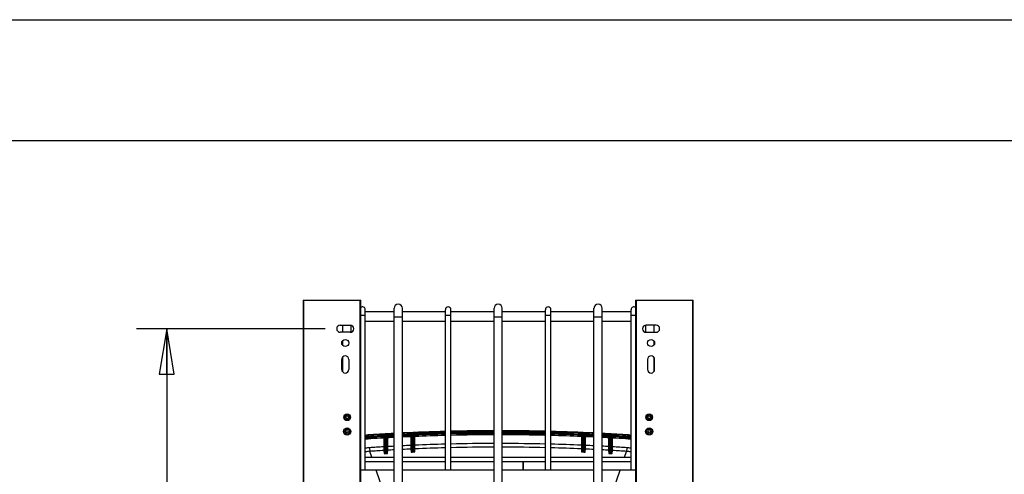
# Model space of a CAD drawing. Units: inches. Extents: x 0 to 17, y 0 to 11.
# Drawn here: x 7.8 to 11.9, y 9.1 to 11 of the extents above; entities that cross this region are included whole.
import ezdxf
from ezdxf.enums import TextEntityAlignment as Align

# ---------------------------------------------------------------- set-up
doc = ezdxf.new("R2010")
doc.units = ezdxf.units.IN
doc.header["$LTSCALE"] = 0.935
doc.header["$MEASUREMENT"] = 0
doc.layers.get('0').update_dxf_attribs({"linetype": 'CONTINUOUS'})
doc.styles.get("Standard").update_dxf_attribs({"font": 'bluprnt.ttf'})
doc.dimstyles.new('DIMSTYLE_1', dxfattribs={"dimtxt": 0.125, "dimasz": 0.1875, "dimexe": 0.125, "dimexo": 0.0625, "dimgap": 0.0625, "dimtad": 0, "dimtih": 1, "dimtoh": 1, "dimlfac": 6.666667, "dimzin": 4, "dimdsep": 46, "dimtxsty": 'Standard', "dimblk": 'CLOSED', "dimblk1": 'CLOSED', "dimblk2": 'CLOSED', "dimcen": 0.09, "dimazin": 1, "dimtfac": 1, "dimtofl": 0, "dimtmove": 0, "dimatfit": 3, "dimldrblk": 'CLOSED', "dimfxl": 0, "dimtolj": 1, "dimtzin": 4, "dimarcsym": 0})

# ---------------------------------------------------------------- blocks, each defined once
blk = doc.blocks.new('_CLOSED')
at = {"color": 0, "linetype": 'ByBlock'}
for p, q in [((0, 0), (-1, 0.167)), ((-1, 0.167), (-1, -0.167)), ((-1, -0.167), (0, 0)), ((-1, 0), (0, 0))]:
    blk.add_line(p, q, dxfattribs=at)
blk = doc.blocks.new('*D9')
at = {"color": 7, "linetype": 'Continuous'}
for p, q in [((9.0493, 9.7223), (8.2692, 9.7223)), ((8.3942, 9.7223), (8.3942, 8.8643)), ((8.3942, 7.2833), (8.3942, 8.4268)), ((9.0493, 7.2833), (8.2692, 7.2833))]:
    blk.add_line(p, q, dxfattribs=at)
at = {"color": 7, "linetype": 'Continuous', "xscale": 0.1875, "yscale": 0.1875, "zscale": 0.1875}
for p, rotation in [((8.3942, 9.7223), 90), ((8.3942, 7.2833), 270)]:
    blk.add_blockref('_CLOSED', p, dxfattribs=dict(at, rotation=rotation))
at = {"color": 7, "linetype": 'Continuous'}
for s, p, p2 in [('16.26', (8.1442, 8.6768), (8.6442, 8.6768)), ('[', (8.1442, 8.4893), (8.2442, 8.4893)), ('413', (8.2442, 8.4893), (8.5442, 8.4893)), (']', (8.5442, 8.4893), (8.6442, 8.4893))]:
    blk.add_text(s, height=0.125, dxfattribs=at).set_placement(p, p2, align=Align.FIT)

msp = doc.modelspace()

# ---------------------------------------------------------------- linework, layer by layer
at = {"color": 7, "linetype": 'Continuous'}
for p, q in [((0, 11), (17, 11)), ((0.5, 10.5), (16.5, 10.5)), ((8.9582, 9.8404), (8.9582, 7.1652)), ((8.9582, 9.8404), (9.1962, 9.8404)), ((8.9612, 7.1652), (8.9612, 9.8404)), ((9.1933, 9.8404), (9.1933, 7.1652)), ((9.1962, 7.1652), (9.1962, 9.8404)), ((10.3333, 9.8404), (10.3333, 7.1652)), ((10.3333, 9.8404), (10.5713, 9.8404)), ((10.3363, 7.1652), (10.3363, 9.8404)), ((10.5684, 9.8404), (10.5684, 7.1652)), ((10.5713, 7.1652), (10.5713, 9.8404)), ((9.1962, 9.7778), (9.2153, 9.7778)), ((9.2153, 9.137), (9.2153, 9.8011)), ((9.3343, 9.7925), (9.2153, 9.7925)), ((9.3343, 7.1811), (9.3343, 9.8067)), ((9.3685, 7.1811), (9.3685, 9.8067)), ((9.5466, 9.7925), (9.3685, 9.7925)), ((9.5466, 9.137), (9.5466, 9.8011)), ((9.5466, 9.7778), (9.5696, 9.7778)), ((9.5696, 9.137), (9.5696, 9.8011)), ((9.7477, 9.7925), (9.5696, 9.7925)), ((9.7477, 7.1811), (9.7477, 9.8067)), ((9.7819, 7.1811), (9.7819, 9.8067)), ((9.96, 9.7925), (9.7819, 9.7925)), ((9.96, 9.137), (9.96, 9.8011)), ((9.96, 9.7778), (9.983, 9.7778)), ((9.983, 9.137), (9.983, 9.8011)), ((10.161, 9.7925), (9.983, 9.7925)), ((10.161, 7.1811), (10.161, 9.8067)), ((10.1953, 7.1811), (10.1953, 9.8067)), ((10.3143, 9.7925), (10.1953, 9.7925)), ((10.3143, 9.137), (10.3143, 9.8011)), ((10.3143, 9.7778), (10.3333, 9.7778)), ((9.1118, 9.737), (9.1531, 9.737)), ((9.1211, 9.737), (9.1211, 9.7075)), ((9.1553, 9.7368), (9.1553, 9.7077)), ((9.3343, 9.7524), (9.2153, 9.7524)), ((9.3343, 9.7719), (9.3685, 9.7719)), ((9.5466, 9.7524), (9.3685, 9.7524)), ((9.7477, 9.7524), (9.5696, 9.7524)), ((9.7477, 9.7719), (9.7819, 9.7719)), ((9.96, 9.7524), (9.7819, 9.7524)), ((10.161, 9.7524), (9.983, 9.7524)), ((10.161, 9.7719), (10.1953, 9.7719)), ((10.3143, 9.7524), (10.1953, 9.7524)), ((10.3742, 9.7368), (10.3742, 9.7077)), ((10.4178, 9.737), (10.3765, 9.737)), ((10.4085, 9.737), (10.4085, 9.7075)), ((9.0976, 9.7263), (9.0976, 9.7182)), ((9.0994, 9.7143), (9.0994, 9.7302)), ((9.1531, 9.7075), (9.1118, 9.7075)), ((10.3765, 9.7075), (10.4178, 9.7075)), ((10.4302, 9.7302), (10.4302, 9.7143)), ((10.432, 9.7182), (10.432, 9.7263)), ((9.1211, 9.6726), (9.1211, 9.6538)), ((10.4085, 9.6726), (10.4085, 9.6538)), ((9.1177, 9.554), (9.1177, 9.5953)), ((9.1211, 9.6047), (9.1211, 9.5446)), ((9.1472, 9.5953), (9.1472, 9.554)), ((10.3824, 9.5953), (10.3824, 9.554)), ((10.4085, 9.6047), (10.4085, 9.5446)), ((10.4119, 9.554), (10.4119, 9.5953)), ((9.1368, 9.3696), (9.1366, 9.3689)), ((10.3861, 9.3696), (10.3859, 9.3689)), ((9.1268, 9.36), (9.1277, 9.3598)), ((9.136, 9.3438), (9.1357, 9.343)), ((9.1446, 9.343), (9.1443, 9.3438)), ((9.1534, 9.36), (9.1526, 9.3598)), ((10.3761, 9.36), (10.377, 9.3598)), ((10.3853, 9.3438), (10.385, 9.343)), ((10.3939, 9.343), (10.3936, 9.3438)), ((10.4028, 9.36), (10.4019, 9.3598)), ((9.2371, 9.2816), (9.2369, 9.2839)), ((9.2931, 9.2851), (9.2955, 9.2833)), ((9.3014, 9.2865), (9.2977, 9.2863)), ((9.2977, 9.2863), (9.2978, 9.2845)), ((9.3015, 9.2848), (9.2978, 9.2845)), ((9.2984, 9.2794), (9.2978, 9.2845)), ((9.3008, 9.2795), (9.3015, 9.2848)), ((9.3014, 9.2865), (9.3015, 9.2848)), ((9.3061, 9.2858), (9.3039, 9.2838)), ((9.3045, 9.2828), (9.3039, 9.2838)), ((9.4044, 9.2854), (9.4043, 9.2824)), ((9.4044, 9.2871), (9.4044, 9.2854)), ((9.4044, 9.2871), (9.4074, 9.2871)), ((9.4044, 9.2854), (9.4074, 9.2854)), ((9.4056, 9.2908), (9.408, 9.289)), ((9.4074, 9.2871), (9.4074, 9.2854)), ((9.4081, 9.282), (9.4074, 9.2871)), ((9.4074, 9.2854), (9.4074, 9.2794)), ((9.4139, 9.2921), (9.4102, 9.2919)), ((9.4102, 9.2919), (9.4103, 9.2902)), ((9.414, 9.2903), (9.4103, 9.2902)), ((9.4109, 9.285), (9.4103, 9.2902)), ((9.4134, 9.2851), (9.4109, 9.285)), ((9.4111, 9.279), (9.4109, 9.285)), ((9.4134, 9.2851), (9.414, 9.2903)), ((9.4135, 9.2791), (9.4134, 9.2851)), ((9.4139, 9.2921), (9.414, 9.2903)), ((9.4186, 9.2913), (9.4164, 9.2893)), ((9.417, 9.2883), (9.4164, 9.2893)), ((9.4165, 9.2821), (9.4167, 9.2838)), ((9.4167, 9.2838), (9.4171, 9.2873)), ((9.4171, 9.2873), (9.417, 9.2883)), ((9.4171, 9.2861), (9.4171, 9.2873)), ((9.4201, 9.2873), (9.4171, 9.2873)), ((9.4171, 9.2858), (9.4171, 9.2861)), ((9.4201, 9.2861), (9.4171, 9.2861)), ((9.4172, 9.2804), (9.4171, 9.2858)), ((9.42, 9.2831), (9.4201, 9.2861)), ((9.4201, 9.2861), (9.4201, 9.2873)), ((10.1094, 9.2873), (10.1094, 9.2861)), ((10.1094, 9.2873), (10.1124, 9.2873)), ((10.1094, 9.2861), (10.1124, 9.2861)), ((10.1094, 9.2861), (10.1095, 9.2831)), ((10.111, 9.2913), (10.1132, 9.2893)), ((10.1124, 9.2873), (10.1124, 9.2858)), ((10.1129, 9.2838), (10.1124, 9.2873)), ((10.1124, 9.2858), (10.1124, 9.2849)), ((10.1124, 9.2849), (10.1124, 9.2801)), ((10.1132, 9.2893), (10.1126, 9.2883)), ((10.1131, 9.2821), (10.1129, 9.2838)), ((10.1156, 9.2921), (10.1156, 9.2903)), ((10.1194, 9.2919), (10.1156, 9.2921)), ((10.1162, 9.2851), (10.1156, 9.2903)), ((10.1193, 9.2902), (10.1156, 9.2903)), ((10.1161, 9.2791), (10.1162, 9.2851)), ((10.1186, 9.285), (10.1162, 9.2851)), ((10.1185, 9.279), (10.1186, 9.285)), ((10.1186, 9.285), (10.1193, 9.2902)), ((10.1194, 9.2919), (10.1193, 9.2902)), ((10.1239, 9.2908), (10.1215, 9.289)), ((10.1215, 9.282), (10.1221, 9.2871)), ((10.1221, 9.2854), (10.1221, 9.2871)), ((10.1251, 9.2871), (10.1221, 9.2871)), ((10.1251, 9.2854), (10.1221, 9.2854)), ((10.1221, 9.2838), (10.1221, 9.2854)), ((10.1251, 9.2854), (10.1251, 9.2871)), ((10.1253, 9.2824), (10.1251, 9.2854)), ((10.2235, 9.2858), (10.2257, 9.2838)), ((10.2257, 9.2838), (10.2251, 9.2828)), ((10.2282, 9.2865), (10.2281, 9.2848)), ((10.2287, 9.2795), (10.2281, 9.2848)), ((10.2318, 9.2845), (10.2281, 9.2848)), ((10.2319, 9.2863), (10.2282, 9.2865)), ((10.2312, 9.2794), (10.2318, 9.2845)), ((10.2319, 9.2863), (10.2318, 9.2845)), ((10.2365, 9.2851), (10.2341, 9.2833)), ((10.2925, 9.2816), (10.2927, 9.2839)), ((9.238, 9.267), (9.2374, 9.2764)), ((9.2917, 9.2767), (9.2914, 9.2755)), ((9.2914, 9.2755), (9.2916, 9.2703)), ((9.2916, 9.2703), (9.2916, 9.234)), ((9.2916, 9.2703), (9.2946, 9.2703)), ((9.2919, 9.2797), (9.2917, 9.2767)), ((9.2919, 9.2815), (9.2919, 9.2797)), ((9.2919, 9.2815), (9.2949, 9.2815)), ((9.2919, 9.2797), (9.2949, 9.2797)), ((9.2949, 9.2736), (9.2946, 9.2725)), ((9.2946, 9.2725), (9.2946, 9.2712)), ((9.2946, 9.2703), (9.2946, 9.234)), ((9.2949, 9.2815), (9.2949, 9.2797)), ((9.2956, 9.2764), (9.2949, 9.2815)), ((9.2949, 9.2797), (9.2949, 9.2737)), ((9.2949, 9.2737), (9.2949, 9.2736)), ((9.2956, 9.2734), (9.2956, 9.2764)), ((9.2956, 9.2089), (9.2956, 9.2734)), ((9.2956, 9.2734), (9.2986, 9.2734)), ((9.3008, 9.2795), (9.2984, 9.2794)), ((9.2986, 9.2734), (9.2984, 9.2794)), ((9.301, 9.2735), (9.2986, 9.2734)), ((9.2986, 9.2089), (9.2986, 9.2734)), ((9.301, 9.2735), (9.3008, 9.2795)), ((9.301, 9.2091), (9.301, 9.2735)), ((9.301, 9.2735), (9.304, 9.2735)), ((9.304, 9.2765), (9.3046, 9.2817)), ((9.304, 9.2735), (9.304, 9.2765)), ((9.304, 9.2099), (9.304, 9.2735)), ((9.3046, 9.2817), (9.3045, 9.2828)), ((9.3046, 9.2806), (9.3046, 9.2817)), ((9.3076, 9.2817), (9.3046, 9.2817)), ((9.3076, 9.2806), (9.3046, 9.2806)), ((9.3047, 9.2749), (9.3046, 9.2806)), ((9.3047, 9.2746), (9.3047, 9.2749)), ((9.3049, 9.2738), (9.3047, 9.2746)), ((9.305, 9.2734), (9.3049, 9.2738)), ((9.305, 9.2714), (9.305, 9.2734)), ((9.305, 9.2712), (9.305, 9.2714)), ((9.305, 9.2349), (9.305, 9.2712)), ((9.308, 9.2712), (9.305, 9.2712)), ((9.3075, 9.2776), (9.3076, 9.2806)), ((9.3078, 9.2764), (9.3075, 9.2776)), ((9.3076, 9.2806), (9.3076, 9.2817)), ((9.308, 9.2712), (9.3078, 9.2764)), ((9.308, 9.2349), (9.308, 9.2712)), ((9.4043, 9.2824), (9.404, 9.2812)), ((9.404, 9.2812), (9.4041, 9.276)), ((9.4041, 9.276), (9.4041, 9.2398)), ((9.4041, 9.276), (9.4071, 9.276)), ((9.4073, 9.2792), (9.4071, 9.2782)), ((9.4071, 9.2782), (9.4071, 9.2767)), ((9.4071, 9.2767), (9.4071, 9.276)), ((9.4071, 9.276), (9.4071, 9.2398)), ((9.4074, 9.2794), (9.4073, 9.2792)), ((9.4081, 9.279), (9.4081, 9.282)), ((9.4081, 9.2157), (9.4081, 9.279)), ((9.4081, 9.279), (9.4111, 9.279)), ((9.4135, 9.2791), (9.4111, 9.279)), ((9.4111, 9.2157), (9.4111, 9.279)), ((9.4135, 9.2158), (9.4135, 9.2791)), ((9.4135, 9.2791), (9.4165, 9.2791)), ((9.4165, 9.2791), (9.4165, 9.2821)), ((9.4165, 9.2164), (9.4165, 9.2791)), ((9.4172, 9.2801), (9.4172, 9.2804)), ((9.4174, 9.2793), (9.4172, 9.2801)), ((9.4175, 9.2789), (9.4174, 9.2793)), ((9.4175, 9.2769), (9.4175, 9.2789)), ((9.4175, 9.2767), (9.4175, 9.2769)), ((9.4175, 9.2405), (9.4175, 9.2767)), ((9.4205, 9.2767), (9.4175, 9.2767)), ((9.4203, 9.2819), (9.42, 9.2831)), ((9.4205, 9.2767), (9.4203, 9.2819)), ((9.4205, 9.2405), (9.4205, 9.2767)), ((10.1092, 9.2819), (10.1091, 9.2767)), ((10.1091, 9.2767), (10.1091, 9.2405)), ((10.1091, 9.2767), (10.1121, 9.2767)), ((10.1095, 9.2831), (10.1092, 9.2819)), ((10.1122, 9.2793), (10.1121, 9.2789)), ((10.1121, 9.2789), (10.1121, 9.2788)), ((10.1121, 9.2788), (10.1121, 9.2769)), ((10.1121, 9.2769), (10.1121, 9.2767)), ((10.1121, 9.2767), (10.1121, 9.2405)), ((10.1124, 9.2801), (10.1122, 9.2793)), ((10.1131, 9.2791), (10.1131, 9.2821)), ((10.1131, 9.2164), (10.1131, 9.2791)), ((10.1131, 9.2791), (10.1161, 9.2791)), ((10.1161, 9.2158), (10.1161, 9.2791)), ((10.1185, 9.279), (10.1161, 9.2791)), ((10.1185, 9.2157), (10.1185, 9.279)), ((10.1185, 9.279), (10.1215, 9.279)), ((10.1215, 9.279), (10.1215, 9.282)), ((10.1215, 9.2157), (10.1215, 9.279)), ((10.1222, 9.2794), (10.1222, 9.2802)), ((10.1222, 9.2792), (10.1222, 9.2794)), ((10.1225, 9.2782), (10.1222, 9.2792)), ((10.1225, 9.2767), (10.1225, 9.2782)), ((10.1225, 9.276), (10.1225, 9.2767)), ((10.1225, 9.2398), (10.1225, 9.276)), ((10.1255, 9.276), (10.1225, 9.276)), ((10.1256, 9.2812), (10.1253, 9.2824)), ((10.1255, 9.276), (10.1256, 9.2812)), ((10.1255, 9.2398), (10.1255, 9.276)), ((10.2218, 9.2764), (10.2216, 9.2712)), ((10.2216, 9.2712), (10.2216, 9.2349)), ((10.2216, 9.2712), (10.2246, 9.2712)), ((10.2221, 9.2776), (10.2218, 9.2764)), ((10.2219, 9.2817), (10.2219, 9.2806)), ((10.2219, 9.2817), (10.2249, 9.2817)), ((10.2219, 9.2806), (10.2249, 9.2806)), ((10.2219, 9.2806), (10.2221, 9.2776)), ((10.2247, 9.2738), (10.2246, 9.2734)), ((10.2246, 9.2734), (10.2246, 9.2714)), ((10.2246, 9.2714), (10.2246, 9.2712)), ((10.2246, 9.2712), (10.2246, 9.2349)), ((10.2249, 9.2746), (10.2247, 9.2738)), ((10.2251, 9.2828), (10.2249, 9.2817)), ((10.2249, 9.2817), (10.2249, 9.2806)), ((10.2256, 9.2765), (10.2249, 9.2817)), ((10.2249, 9.2806), (10.2249, 9.2746)), ((10.2256, 9.2735), (10.2256, 9.2765)), ((10.2256, 9.2099), (10.2256, 9.2735)), ((10.2256, 9.2735), (10.2286, 9.2735)), ((10.2286, 9.2735), (10.2287, 9.2795)), ((10.2286, 9.2091), (10.2286, 9.2735)), ((10.231, 9.2734), (10.2286, 9.2735)), ((10.2312, 9.2794), (10.2287, 9.2795)), ((10.231, 9.2734), (10.2312, 9.2794)), ((10.231, 9.2089), (10.231, 9.2734)), ((10.231, 9.2734), (10.234, 9.2734)), ((10.234, 9.2764), (10.2346, 9.2815)), ((10.234, 9.2734), (10.234, 9.2764)), ((10.234, 9.2089), (10.234, 9.2734)), ((10.2346, 9.2797), (10.2346, 9.2815)), ((10.2376, 9.2815), (10.2346, 9.2815)), ((10.2376, 9.2797), (10.2346, 9.2797)), ((10.2346, 9.2781), (10.2346, 9.2797)), ((10.2347, 9.2737), (10.2347, 9.2748)), ((10.2347, 9.2736), (10.2347, 9.2737)), ((10.235, 9.2725), (10.2347, 9.2736)), ((10.235, 9.2712), (10.235, 9.2725)), ((10.235, 9.2703), (10.235, 9.2712)), ((10.235, 9.234), (10.235, 9.2703)), ((10.238, 9.2703), (10.235, 9.2703)), ((10.2376, 9.2797), (10.2376, 9.2815)), ((10.2378, 9.2767), (10.2376, 9.2797)), ((10.2381, 9.2755), (10.2378, 9.2767)), ((10.238, 9.2703), (10.2381, 9.2755)), ((10.238, 9.234), (10.238, 9.2703)), ((10.2915, 9.267), (10.2922, 9.2764)), ((9.2329, 9.2303), (9.2339, 9.2153)), ((9.242, 9.1914), (9.2339, 9.2153)), ((9.2916, 9.234), (9.2946, 9.234)), ((9.2916, 9.234), (9.2918, 9.219)), ((9.2918, 9.219), (9.2928, 9.2059)), ((9.2946, 9.234), (9.2946, 9.222)), ((9.2946, 9.222), (9.2956, 9.2089)), ((9.2986, 9.2089), (9.301, 9.2091)), ((9.2988, 9.206), (9.2986, 9.2089)), ((9.2988, 9.206), (9.3012, 9.2061)), ((9.3012, 9.2061), (9.301, 9.2091)), ((9.304, 9.2099), (9.3049, 9.2229)), ((9.3049, 9.2229), (9.305, 9.2349)), ((9.308, 9.2349), (9.305, 9.2349)), ((9.3072, 9.2069), (9.3081, 9.2199)), ((9.3081, 9.2199), (9.308, 9.2349)), ((9.4041, 9.2398), (9.4071, 9.2398)), ((9.4041, 9.2398), (9.4043, 9.2248)), ((9.4043, 9.2248), (9.4052, 9.2127)), ((9.4071, 9.2398), (9.4071, 9.2278)), ((9.4071, 9.2278), (9.4081, 9.2157)), ((9.4111, 9.2157), (9.4135, 9.2158)), ((9.4112, 9.2127), (9.4111, 9.2157)), ((9.4112, 9.2127), (9.4136, 9.2128)), ((9.4136, 9.2128), (9.4135, 9.2158)), ((9.4165, 9.2164), (9.4174, 9.2285)), ((9.4174, 9.2285), (9.4175, 9.2405)), ((9.4205, 9.2405), (9.4175, 9.2405)), ((9.4196, 9.2135), (9.4206, 9.2255)), ((9.4206, 9.2255), (9.4205, 9.2405)), ((10.1091, 9.2405), (10.109, 9.2255)), ((10.109, 9.2255), (10.1099, 9.2135)), ((10.1091, 9.2405), (10.1121, 9.2405)), ((10.1121, 9.2405), (10.1121, 9.2285)), ((10.1121, 9.2285), (10.1131, 9.2164)), ((10.1159, 9.2128), (10.1161, 9.2158)), ((10.1159, 9.2128), (10.1183, 9.2127)), ((10.1161, 9.2158), (10.1185, 9.2157)), ((10.1183, 9.2127), (10.1185, 9.2157)), ((10.1215, 9.2157), (10.1224, 9.2278)), ((10.1224, 9.2278), (10.1225, 9.2398)), ((10.1255, 9.2398), (10.1225, 9.2398)), ((10.1243, 9.2127), (10.1253, 9.2248)), ((10.1253, 9.2248), (10.1255, 9.2398)), ((10.2216, 9.2349), (10.2215, 9.2199)), ((10.2215, 9.2199), (10.2224, 9.2069)), ((10.2216, 9.2349), (10.2246, 9.2349)), ((10.2246, 9.2349), (10.2246, 9.2229)), ((10.2246, 9.2229), (10.2256, 9.2099)), ((10.2284, 9.2061), (10.2286, 9.2091)), ((10.2284, 9.2061), (10.2308, 9.206)), ((10.2286, 9.2091), (10.231, 9.2089)), ((10.2308, 9.206), (10.231, 9.2089)), ((10.234, 9.2089), (10.2349, 9.222)), ((10.2349, 9.222), (10.235, 9.234)), ((10.238, 9.234), (10.235, 9.234)), ((10.2368, 9.2059), (10.2378, 9.219)), ((10.2378, 9.219), (10.238, 9.234)), ((10.2876, 9.1914), (10.2957, 9.2153)), ((10.2967, 9.2303), (10.2957, 9.2153)), ((9.2153, 9.1914), (9.3343, 9.1914)), ((9.3343, 9.1713), (9.2153, 9.1713)), ((9.3685, 9.1914), (9.5466, 9.1914)), ((9.5466, 9.1713), (9.3685, 9.1713)), ((9.5696, 9.1914), (9.7477, 9.1914)), ((9.7477, 9.1713), (9.5696, 9.1713)), ((9.7819, 9.1914), (9.96, 9.1914)), ((9.8678, 9.1713), (9.7819, 9.1713)), ((9.8678, 9.1713), (9.8678, 9.137)), ((9.8678, 9.1683), (9.8684, 9.1683)), ((9.8684, 9.137), (9.8684, 9.1713)), ((9.96, 9.1713), (9.8684, 9.1713)), ((9.983, 9.1914), (10.161, 9.1914)), ((10.161, 9.1713), (9.983, 9.1713)), ((10.1953, 9.1914), (10.3143, 9.1914)), ((10.3143, 9.1713), (10.1953, 9.1713)), ((9.3343, 9.137), (9.1962, 9.137)), ((9.2886, 9.0539), (9.2604, 9.137)), ((9.7477, 9.137), (9.3685, 9.137)), ((9.8678, 9.137), (9.7819, 9.137)), ((10.161, 9.137), (9.8684, 9.137)), ((10.3333, 9.137), (10.1953, 9.137)), ((10.241, 9.0539), (10.2691, 9.137))]:
    msp.add_line(p, q, dxfattribs=at)
for centre, radius in [((9.1325, 9.6632), 0.0148), ((10.3971, 9.6632), 0.0148), ((9.1401, 9.3561), 0.0139), ((9.1401, 9.3561), 0.013), ((9.1401, 9.3561), 0.01), ((10.3894, 9.3561), 0.0139), ((10.3894, 9.3561), 0.013), ((10.3894, 9.3561), 0.01), ((9.1401, 9.3561), 0.00591), ((10.3894, 9.3561), 0.00591), ((9.1401, 9.2971), 0.0148), ((9.1401, 9.2971), 0.0142), ((9.1401, 9.2971), 0.0103), ((9.1401, 9.2971), 0.00502), ((10.3894, 9.2971), 0.0148), ((10.3894, 9.2971), 0.0142), ((10.3894, 9.2971), 0.0103), ((10.3894, 9.2971), 0.00472)]:
    msp.add_circle(centre, radius, dxfattribs=at)
for centre, radius, start, end in [((9.3514, 9.8067), 0.0171, 0, 180), ((9.7648, 9.8067), 0.0171, 0, 180), ((10.1782, 9.8067), 0.0171, 0, 180), ((9.2038, 9.8011), 0.0115, 0, 130.8726), ((9.5581, 9.8011), 0.0115, 0, 180), ((9.9715, 9.8011), 0.0115, 0, 180), ((10.3258, 9.8011), 0.0115, 49.1274, 180), ((9.1118, 9.7223), 0.0148, 90, 270), ((9.1531, 9.7223), 0.0148, 270, 90), ((10.3765, 9.7223), 0.0148, 90, 270), ((10.4178, 9.7223), 0.0148, 270, 90), ((9.1325, 9.5953), 0.0148, 0, 180), ((10.3971, 9.5953), 0.0148, 0, 180), ((9.1325, 9.554), 0.0148, 180, 360), ((10.3971, 9.554), 0.0148, 180, 360), ((9.1354, 9.3701), 0.00177, 288.6629, 344.2832), ((9.1449, 9.3701), 0.00177, 195.7467, 251.3371), ((10.3847, 9.3701), 0.00177, 288.6629, 344.2832), ((10.3942, 9.3701), 0.00177, 195.7467, 251.3371), ((9.1354, 9.3421), 0.00177, 15.7467, 71.3371), ((9.1449, 9.3421), 0.00177, 108.6629, 164.2832), ((10.3847, 9.3421), 0.00177, 15.7467, 71.3371), ((10.3942, 9.3421), 0.00177, 108.6629, 164.2832), ((9.2529, 9.0392), 0.2452, 93.7268, 98.808), ((9.7363, 1.6152), 7.685, 92.99856, 93.7256), ((9.7337, 1.6572), 7.6406, 93.30597, 93.72682), ((9.2979, 9.2815), 0.00601, 143.8211, 180.0009), ((9.7397, 1.5536), 7.7444, 93.00064, 93.20974), ((9.3016, 9.2817), 0.00601, 359.9977, 42.6908), ((9.7543, 1.2352), 8.0653, 91.47593, 92.7417), ((9.7461, 1.4244), 7.8737, 92.47842, 92.74877), ((9.7446, 1.4536), 7.8392, 92.48684, 92.74952), ((9.4104, 9.2871), 0.00601, 142.9754, 180.0012), ((9.4104, 9.2871), 0.00301, 143.0134, 180.0171), ((9.4111, 9.282), 0.003, 92.4352, 179.9695), ((9.4135, 9.2821), 0.003, 0.0334, 92.4275), ((9.7565, 1.166), 8.1323, 91.47938, 92.38149), ((9.4141, 9.2873), 0.00601, 359.9978, 41.883), ((9.7584, 1.1106), 8.1795, 91.48398, 92.37083), ((9.7584, 1.1097), 8.1834, 91.48348, 92.36921), ((9.7576, 1.1387), 8.1502, 91.48342, 92.37135), ((9.7644, 0.8637), 8.437, 90.11348, 91.32276), ((9.7644, 0.8625), 8.4359, 90.11361, 91.32303), ((9.7638, 0.8916), 8.4016, 90.11031, 91.32467), ((9.7638, 0.8916), 8.3985, 90.11034, 91.32515), ((9.7643, 0.8645), 8.4244, 90.11313, 91.3242), ((9.7643, 0.8628), 8.4209, 90.1133, 91.32489), ((9.7651, 0.8521), 8.4485, 88.67831, 89.88593), ((9.7651, 0.8516), 8.4468, 88.67799, 89.88586), ((9.7657, 0.8907), 8.4024, 88.6754, 89.88964), ((9.7657, 0.8908), 8.3994, 88.67492, 89.8896), ((9.7653, 0.8651), 8.4238, 88.67574, 89.88689), ((9.7653, 0.8637), 8.4201, 88.67503, 89.88673), ((9.7753, 1.2382), 8.0623, 87.25775, 88.52398), ((9.7732, 1.173), 8.1254, 87.61781, 88.52069), ((9.7712, 1.1103), 8.1828, 87.63075, 88.51655), ((9.7712, 1.1113), 8.1788, 87.62913, 88.51606), ((9.772, 1.1388), 8.1501, 87.62869, 88.51663), ((10.1154, 9.2873), 0.006, 138.1168, 180.003), ((10.1155, 9.2873), 0.00303, 160.0446, 179.9342), ((10.1161, 9.2821), 0.003, 87.5725, 179.9666), ((10.1185, 9.282), 0.003, 0.0305, 87.5648), ((10.1191, 9.2871), 0.00301, 359.9832, 36.9847), ((10.6503, 9.2838), 0.5281, 179.9989, 180.3912), ((9.7829, 1.4135), 7.8846, 87.25123, 87.52121), ((10.1191, 9.2871), 0.00601, 359.9988, 37.0227), ((9.7851, 1.4548), 7.838, 87.25047, 87.5132), ((9.7935, 1.6176), 7.6826, 86.27444, 87.00171), ((9.7898, 1.5519), 7.746, 86.79049, 86.99955), ((10.2279, 9.2817), 0.006, 137.3098, 180.0031), ((9.7962, 1.663), 7.6348, 86.27309, 86.69426), ((10.2316, 9.2815), 0.00601, 359.9992, 36.1781), ((10.2767, 9.0392), 0.2452, 81.1916, 86.2732), ((9.2529, 9.0392), 0.243, 93.7268, 98.8896), ((9.2529, 9.0392), 0.2377, 93.7268, 99.0978), ((9.2529, 9.0392), 0.2347, 93.7268, 99.2149), ((9.2529, 9.0392), 0.2335, 93.7268, 99.2625), ((9.2529, 9.0392), 0.2283, 93.7268, 99.4771), ((9.7358, 1.6246), 7.668, 93.31854, 93.72666), ((9.7358, 1.6247), 7.6649, 93.32133, 93.72666), ((9.7361, 1.6199), 7.6685, 93.32421, 93.72653), ((9.7364, 1.615), 7.6682, 93.32537, 93.72639), ((9.2916, 9.2725), 0.00299, 0.019, 93.3215), ((9.2919, 9.2737), 0.003, 0.0137, 93.3161), ((9.7584, 9.2703), 0.4638, 179.887, 180.0035), ((9.2979, 9.2815), 0.00301, 143.8586, 180.0164), ((9.2986, 9.2764), 0.003, 93.2592, 179.97), ((9.301, 9.2765), 0.003, 0.034, 93.2508), ((9.3077, 9.2746), 0.003, 93.2064, 179.9887), ((9.308, 9.2734), 0.003, 93.2046, 179.9878), ((9.7376, 1.5922), 7.6974, 93.00384, 93.20342), ((9.7377, 1.5904), 7.7022, 93.00269, 93.20109), ((9.7367, 1.6101), 7.6783, 93.00392, 93.20176), ((9.7366, 1.612), 7.6712, 93.00596, 93.20266), ((9.7447, 1.4519), 7.8379, 92.48896, 92.75054), ((9.7459, 1.4239), 7.8648, 92.49153, 92.75004), ((9.746, 1.4215), 7.8619, 92.49236, 92.75186), ((9.4041, 9.2782), 0.00299, 0.0255, 92.4891), ((9.4044, 9.2794), 0.003, 0.0134, 92.4843), ((9.4202, 9.2801), 0.003, 92.3731, 179.9984), ((9.4205, 9.2789), 0.003, 92.3747, 177.4092), ((9.4204, 9.2789), 0.00297, 177.4098, 179.9986), ((9.7574, 1.1438), 8.1398, 91.48408, 92.3722), ((9.7571, 1.3164), 7.9313, 91.52094, 92.43244), ((9.7643, 1.0347), 8.2131, 90.1164, 91.35865), ((9.7652, 1.0343), 8.2134, 88.64138, 89.88357), ((9.7722, 1.1441), 8.1395, 87.62782, 88.51598), ((9.7725, 1.3167), 7.931, 87.56756, 88.47909), ((10.1091, 9.2789), 0.003, 2.5977, 87.6255), ((10.1094, 9.2801), 0.003, 0.0014, 87.6269), ((10.1091, 9.2789), 0.00297, 0.0121, 2.5971), ((10.1252, 9.2794), 0.003, 87.5159, 179.9872), ((10.1255, 9.2782), 0.00299, 87.5104, 179.9884), ((9.785, 1.4526), 7.8373, 87.24946, 87.51107), ((9.7836, 1.4211), 7.8623, 87.24811, 87.50759), ((9.7837, 1.4244), 7.8643, 87.24991, 87.50844), ((9.7917, 1.5885), 7.7041, 86.79894, 86.99728), ((9.7919, 1.5911), 7.6985, 86.7966, 86.99614), ((9.793, 1.6106), 7.6778, 86.79825, 86.9961), ((9.7931, 1.6125), 7.6707, 86.79734, 86.99405), ((10.2216, 9.2734), 0.003, 0.012, 86.7955), ((10.2219, 9.2746), 0.003, 0.012, 86.7937), ((10.2286, 9.2765), 0.003, 86.7492, 179.9661), ((10.231, 9.2764), 0.003, 0.03, 86.7408), ((10.2316, 9.2815), 0.00301, 359.9839, 36.1407), ((10.8413, 9.2783), 0.6066, 180.0203, 180.3392), ((10.2377, 9.2737), 0.003, 86.684, 179.9871), ((10.238, 9.2725), 0.00299, 86.6786, 179.9814), ((9.7938, 1.6248), 7.6678, 86.27333, 86.68146), ((9.7938, 1.6248), 7.6648, 86.27333, 86.67867), ((9.7932, 1.6145), 7.6686, 86.27363, 86.67462), ((9.7935, 1.6196), 7.6688, 86.27347, 86.67578), ((10.2767, 9.0392), 0.2283, 80.5229, 86.2732), ((10.2767, 9.0392), 0.2335, 80.7375, 86.2732), ((10.2767, 9.0392), 0.2347, 80.7851, 86.2732), ((10.2767, 9.0392), 0.2377, 80.9022, 86.2732), ((10.2767, 9.0392), 0.243, 81.1101, 86.2732), ((9.2461, 9.0348), 0.1959, 93.8514, 99.0397), ((9.246, 9.0348), 0.181, 93.8449, 99.7863), ((9.7371, 1.7327), 7.5145, 93.39892, 93.84736), ((9.7382, 1.7112), 7.521, 93.40227, 93.84439), ((9.2916, 9.222), 0.003, 273.3616, 359.92), ((9.2926, 9.2089), 0.003, 273.8936, 359.9258), ((9.307, 9.2099), 0.003, 180.0822, 273.8407), ((9.3079, 9.2229), 0.003, 180.0743, 273.3048), ((9.7427, 1.6379), 7.6094, 93.07684, 93.27515), ((9.7414, 1.6573), 7.575, 93.08063, 93.27891), ((9.7483, 1.5295), 7.718, 92.55581, 92.82015), ((9.746, 1.5722), 7.6602, 92.55676, 92.82446), ((9.4041, 9.2278), 0.003, 272.5229, 359.9409), ((9.4051, 9.2157), 0.003, 272.9585, 359.9358), ((9.4195, 9.2165), 0.003, 180.0709, 272.894), ((9.4204, 9.2285), 0.003, 180.0845, 272.4585), ((9.7576, 1.2958), 7.9369, 91.52356, 92.43385), ((9.7643, 1.0345), 8.1983, 90.11618, 91.36067), ((9.7653, 1.0343), 8.1985, 88.63934, 89.88379), ((9.772, 1.296), 7.9367, 87.56616, 88.47648), ((10.1091, 9.2285), 0.003, 267.5414, 359.9427), ((10.1101, 9.2165), 0.003, 267.1059, 359.9291), ((10.1245, 9.2157), 0.003, 180.0642, 267.0414), ((10.1254, 9.2278), 0.003, 180.0722, 267.4771), ((9.7836, 1.5735), 7.659, 87.17548, 87.44323), ((9.7814, 1.5305), 7.717, 87.1798, 87.44418), ((9.7868, 1.6371), 7.6103, 86.72482, 86.92311), ((9.7881, 1.6558), 7.5766, 86.72107, 86.91931), ((10.2216, 9.2229), 0.003, 266.6959, 359.9106), ((10.2226, 9.2099), 0.003, 266.1593, 359.9178), ((10.237, 9.2089), 0.003, 180.0718, 266.1085), ((10.2379, 9.222), 0.003, 180.068, 266.6408), ((9.7913, 1.7099), 7.5223, 86.15571, 86.59776), ((9.7923, 1.73), 7.5172, 86.15278, 86.60106), ((10.2835, 9.0348), 0.181, 80.2137, 86.1551), ((10.2835, 9.0347), 0.1959, 80.9606, 86.1484)]:
    msp.add_arc(centre, radius, start, end, dxfattribs=at)
for points, knots in [([(9.1273, 9.3614), (9.1274, 9.3612), (9.1277, 9.3608), (9.1278, 9.3601), (9.1277, 9.3598)], [0, 0, 0, 0, 0.274472, 1, 1, 1, 1]), ([(9.1526, 9.3598), (9.1525, 9.3601), (9.1526, 9.3608), (9.1529, 9.3612), (9.153, 9.3613)], [0, 0, 0, 0, 0.725531, 1, 1, 1, 1]), ([(10.3766, 9.3614), (10.3767, 9.3612), (10.377, 9.3608), (10.3771, 9.3601), (10.377, 9.3598)], [0, 0, 0, 0, 0.274472, 1, 1, 1, 1]), ([(10.4019, 9.3598), (10.4018, 9.3601), (10.4019, 9.3608), (10.4022, 9.3612), (10.4023, 9.3613)], [0, 0, 0, 0, 0.725531, 1, 1, 1, 1]), ([(9.2977, 9.2863), (9.2969, 9.2862), (9.2957, 9.2861), (9.2942, 9.2856), (9.2934, 9.2853), (9.2931, 9.2851)], [0, 0, 0, 0, 0.500018, 0.749912, 1, 1, 1, 1]), ([(9.2978, 9.2845), (9.2973, 9.2845), (9.2964, 9.2843), (9.2958, 9.2837), (9.2955, 9.2833)], [0, 0, 0, 0, 0.501269, 1, 1, 1, 1]), ([(9.3061, 9.2858), (9.3057, 9.286), (9.3049, 9.2862), (9.3034, 9.2865), (9.3022, 9.2865), (9.3014, 9.2865)], [0, 0, 0, 0, 0.250107, 0.500001, 1, 1, 1, 1]), ([(9.3039, 9.2838), (9.3036, 9.2841), (9.3028, 9.2846), (9.3019, 9.2848), (9.3015, 9.2848)], [0, 0, 0, 0, 0.498734, 1, 1, 1, 1]), ([(9.4102, 9.2919), (9.4094, 9.2919), (9.4082, 9.2917), (9.4067, 9.2913), (9.406, 9.291), (9.4056, 9.2908)], [0, 0, 0, 0, 0.500017, 0.749912, 1, 1, 1, 1]), ([(9.4103, 9.2902), (9.4099, 9.2901), (9.409, 9.2899), (9.4083, 9.2893), (9.408, 9.289)], [0, 0, 0, 0, 0.501266, 1, 1, 1, 1]), ([(9.4186, 9.2913), (9.4183, 9.2915), (9.4175, 9.2917), (9.4159, 9.292), (9.4147, 9.2921), (9.4139, 9.2921)], [0, 0, 0, 0, 0.250108, 0.500002, 1, 1, 1, 1]), ([(9.4164, 9.2893), (9.4161, 9.2896), (9.4154, 9.2902), (9.4145, 9.2903), (9.414, 9.2903)], [0, 0, 0, 0, 0.498737, 1, 1, 1, 1]), ([(10.1156, 9.2921), (10.1148, 9.2921), (10.1136, 9.292), (10.1121, 9.2917), (10.1113, 9.2915), (10.111, 9.2913)], [0, 0, 0, 0, 0.500017, 0.749911, 1, 1, 1, 1]), ([(10.1156, 9.2903), (10.1151, 9.2903), (10.1142, 9.2902), (10.1135, 9.2896), (10.1132, 9.2893)], [0, 0, 0, 0, 0.501263, 1, 1, 1, 1]), ([(10.1215, 9.289), (10.1213, 9.2893), (10.1206, 9.2899), (10.1197, 9.2901), (10.1193, 9.2902)], [0, 0, 0, 0, 0.498741, 1, 1, 1, 1]), ([(10.1239, 9.2908), (10.1236, 9.291), (10.1229, 9.2913), (10.1213, 9.2917), (10.1201, 9.2919), (10.1194, 9.2919)], [0, 0, 0, 0, 0.250108, 0.500004, 1, 1, 1, 1]), ([(10.2282, 9.2865), (10.2274, 9.2865), (10.2262, 9.2865), (10.2246, 9.2862), (10.2239, 9.286), (10.2235, 9.2858)], [0, 0, 0, 0, 0.500017, 0.749911, 1, 1, 1, 1]), ([(10.2281, 9.2848), (10.2277, 9.2848), (10.2268, 9.2846), (10.226, 9.2841), (10.2257, 9.2838)], [0, 0, 0, 0, 0.501263, 1, 1, 1, 1]), ([(10.2341, 9.2833), (10.2338, 9.2837), (10.2331, 9.2843), (10.2323, 9.2845), (10.2318, 9.2845)], [0, 0, 0, 0, 0.49874, 1, 1, 1, 1]), ([(10.2365, 9.2851), (10.2361, 9.2853), (10.2354, 9.2856), (10.2339, 9.2861), (10.2327, 9.2862), (10.2319, 9.2863)], [0, 0, 0, 0, 0.250109, 0.500004, 1, 1, 1, 1]), ([(10.1124, 9.2801), (10.1124, 9.2801), (10.1124, 9.2801), (10.1124, 9.2801), (10.1124, 9.2801)], [0, 0, 0, 0, 0.386779, 1, 1, 1, 1]), ([(9.2928, 9.2059), (9.2928, 9.2059), (9.2928, 9.2059), (9.2929, 9.2058), (9.2931, 9.2058), (9.2934, 9.2058), (9.2939, 9.2058), (9.2946, 9.2058), (9.2955, 9.2058), (9.2965, 9.2058), (9.2976, 9.2059), (9.2984, 9.2059), (9.2988, 9.206)], [0, 0, 0, 0, 0.007613, 0.023053, 0.047406, 0.080689, 0.173057, 0.296975, 0.447793, 0.619719, 0.806192, 1, 1, 1, 1]), ([(9.2956, 9.2089), (9.2956, 9.2089), (9.2956, 9.2088), (9.2957, 9.2088), (9.2959, 9.2088), (9.2961, 9.2088), (9.2967, 9.2088), (9.2975, 9.2088), (9.2982, 9.2089), (9.2986, 9.2089)], [0, 0, 0, 0, 0.02842, 0.053501, 0.086934, 0.178811, 0.301865, 0.622462, 1, 1, 1, 1]), ([(9.301, 9.2091), (9.3014, 9.2092), (9.3019, 9.2092), (9.3026, 9.2094), (9.3031, 9.2095), (9.3034, 9.2096), (9.3037, 9.2097), (9.3039, 9.2098), (9.304, 9.2098), (9.304, 9.2099)], [0, 0, 0, 0, 0.370805, 0.539076, 0.687682, 0.811351, 0.905815, 0.968286, 1, 1, 1, 1]), ([(9.3012, 9.2061), (9.3016, 9.2061), (9.3023, 9.2062), (9.3035, 9.2063), (9.3045, 9.2064), (9.3054, 9.2065), (9.306, 9.2066), (9.3065, 9.2067), (9.3067, 9.2067), (9.3069, 9.2068), (9.3071, 9.2068), (9.3071, 9.2068), (9.3072, 9.2069), (9.3072, 9.2069)], [0, 0, 0, 0, 0.192823, 0.378369, 0.549595, 0.700065, 0.824119, 0.874762, 0.917155, 0.950946, 0.975887, 0.991953, 1, 1, 1, 1]), ([(9.4052, 9.2127), (9.4052, 9.2127), (9.4053, 9.2127), (9.4054, 9.2127), (9.4055, 9.2126), (9.4057, 9.2126), (9.406, 9.2126), (9.4064, 9.2126), (9.4071, 9.2126), (9.408, 9.2126), (9.409, 9.2126), (9.4101, 9.2126), (9.4109, 9.2127), (9.4112, 9.2127)], [0, 0, 0, 0, 0.007357, 0.022742, 0.047097, 0.080402, 0.122431, 0.172829, 0.296783, 0.447629, 0.619591, 0.806117, 1, 1, 1, 1]), ([(9.4081, 9.2157), (9.4081, 9.2157), (9.4081, 9.2156), (9.4082, 9.2156), (9.4084, 9.2156), (9.4086, 9.2156), (9.409, 9.2156), (9.4094, 9.2156), (9.4102, 9.2156), (9.4107, 9.2156), (9.4111, 9.2157)], [0, 0, 0, 0, 0.027672, 0.052752, 0.086251, 0.178278, 0.301411, 0.451269, 0.622136, 1, 1, 1, 1]), ([(9.4135, 9.2158), (9.4139, 9.2158), (9.4144, 9.2159), (9.4151, 9.216), (9.4156, 9.2161), (9.4159, 9.2162), (9.4162, 9.2163), (9.4164, 9.2164), (9.4165, 9.2164), (9.4165, 9.2164)], [0, 0, 0, 0, 0.37303, 0.542078, 0.691063, 0.814633, 0.9085, 0.969888, 1, 1, 1, 1]), ([(9.4136, 9.2128), (9.414, 9.2128), (9.4148, 9.2129), (9.4159, 9.213), (9.4169, 9.213), (9.4178, 9.2131), (9.4185, 9.2132), (9.4189, 9.2133), (9.4192, 9.2133), (9.4194, 9.2133), (9.4195, 9.2134), (9.4196, 9.2134), (9.4196, 9.2134), (9.4196, 9.2135)], [0, 0, 0, 0, 0.193183, 0.379053, 0.550526, 0.701131, 0.825185, 0.875773, 0.918073, 0.951734, 0.9765, 0.992327, 1, 1, 1, 1]), ([(10.1099, 9.2135), (10.1099, 9.2134), (10.11, 9.2134), (10.1101, 9.2134), (10.1102, 9.2133), (10.1104, 9.2133), (10.1107, 9.2133), (10.1111, 9.2132), (10.1118, 9.2131), (10.1127, 9.213), (10.1137, 9.213), (10.1148, 9.2129), (10.1155, 9.2128), (10.1159, 9.2128)], [0, 0, 0, 0, 0.007668, 0.02349, 0.048254, 0.081906, 0.124202, 0.17478, 0.298819, 0.449416, 0.620888, 0.806786, 1, 1, 1, 1]), ([(10.1131, 9.2164), (10.1131, 9.2164), (10.1132, 9.2164), (10.1133, 9.2163), (10.1136, 9.2162), (10.114, 9.2161), (10.1144, 9.216), (10.1151, 9.2159), (10.1157, 9.2158), (10.1161, 9.2158)], [0, 0, 0, 0, 0.030111, 0.091488, 0.185334, 0.308887, 0.457865, 0.626912, 1, 1, 1, 1]), ([(10.1183, 9.2127), (10.1187, 9.2127), (10.1195, 9.2126), (10.1206, 9.2126), (10.1216, 9.2126), (10.1225, 9.2126), (10.1232, 9.2126), (10.1236, 9.2126), (10.1239, 9.2126), (10.124, 9.2126), (10.1242, 9.2127), (10.1243, 9.2127), (10.1243, 9.2127), (10.1243, 9.2127)], [0, 0, 0, 0, 0.193849, 0.38034, 0.552299, 0.703149, 0.827119, 0.877529, 0.919564, 0.952882, 0.977243, 0.992637, 1, 1, 1, 1]), ([(10.1185, 9.2157), (10.1189, 9.2156), (10.1194, 9.2156), (10.1201, 9.2156), (10.1206, 9.2156), (10.1209, 9.2156), (10.1212, 9.2156), (10.1213, 9.2156), (10.1214, 9.2156), (10.1215, 9.2157), (10.1215, 9.2157)], [0, 0, 0, 0, 0.377794, 0.548658, 0.69852, 0.82167, 0.91372, 0.947235, 0.972319, 1, 1, 1, 1]), ([(10.2224, 9.2069), (10.2224, 9.2069), (10.2224, 9.2068), (10.2225, 9.2068), (10.2227, 9.2068), (10.2229, 9.2067), (10.2231, 9.2067), (10.2236, 9.2066), (10.2242, 9.2065), (10.2251, 9.2064), (10.2261, 9.2063), (10.2272, 9.2062), (10.228, 9.2061), (10.2284, 9.2061)], [0, 0, 0, 0, 0.008042, 0.024101, 0.049038, 0.08282, 0.125207, 0.175838, 0.299878, 0.450342, 0.621568, 0.807145, 1, 1, 1, 1]), ([(10.2256, 9.2099), (10.2256, 9.2098), (10.2257, 9.2098), (10.2258, 9.2097), (10.2261, 9.2096), (10.2265, 9.2095), (10.2269, 9.2094), (10.2276, 9.2092), (10.2282, 9.2092), (10.2286, 9.2091)], [0, 0, 0, 0, 0.031712, 0.09417, 0.188612, 0.312263, 0.460863, 0.629134, 1, 1, 1, 1]), ([(10.2308, 9.206), (10.2312, 9.2059), (10.2319, 9.2059), (10.233, 9.2058), (10.2341, 9.2058), (10.235, 9.2058), (10.2357, 9.2058), (10.2362, 9.2058), (10.2365, 9.2058), (10.2366, 9.2058), (10.2367, 9.2059), (10.2368, 9.2059), (10.2368, 9.2059)], [0, 0, 0, 0, 0.193771, 0.380203, 0.552123, 0.702943, 0.826877, 0.919269, 0.952568, 0.97693, 0.992381, 1, 1, 1, 1]), ([(10.231, 9.2089), (10.2314, 9.2089), (10.2321, 9.2088), (10.2329, 9.2088), (10.2334, 9.2088), (10.2337, 9.2088), (10.2338, 9.2088), (10.2339, 9.2088), (10.234, 9.2089), (10.234, 9.2089)], [0, 0, 0, 0, 0.37746, 0.698053, 0.821124, 0.913028, 0.94648, 0.971569, 1, 1, 1, 1])]:
    msp.add_open_spline(points, degree=3, knots=knots, dxfattribs=at)

# ---------------------------------------------------------------- dimensions: what is measured, and where the dimension line sits
dim = msp.add_linear_dim(base=(8.3942, 9.7223), p1=(9.1118, 7.2833), p2=(9.1118, 9.7223), angle=90, text='<>\\P[]', dimstyle='DIMSTYLE_1', dxfattribs=at)
dim.commit()
dim.dimension.update_dxf_attribs({"geometry": '*D9', "text_midpoint": (8.3942, 8.6455), "dimtype": 160})

doc.saveas('drawing.dxf')
